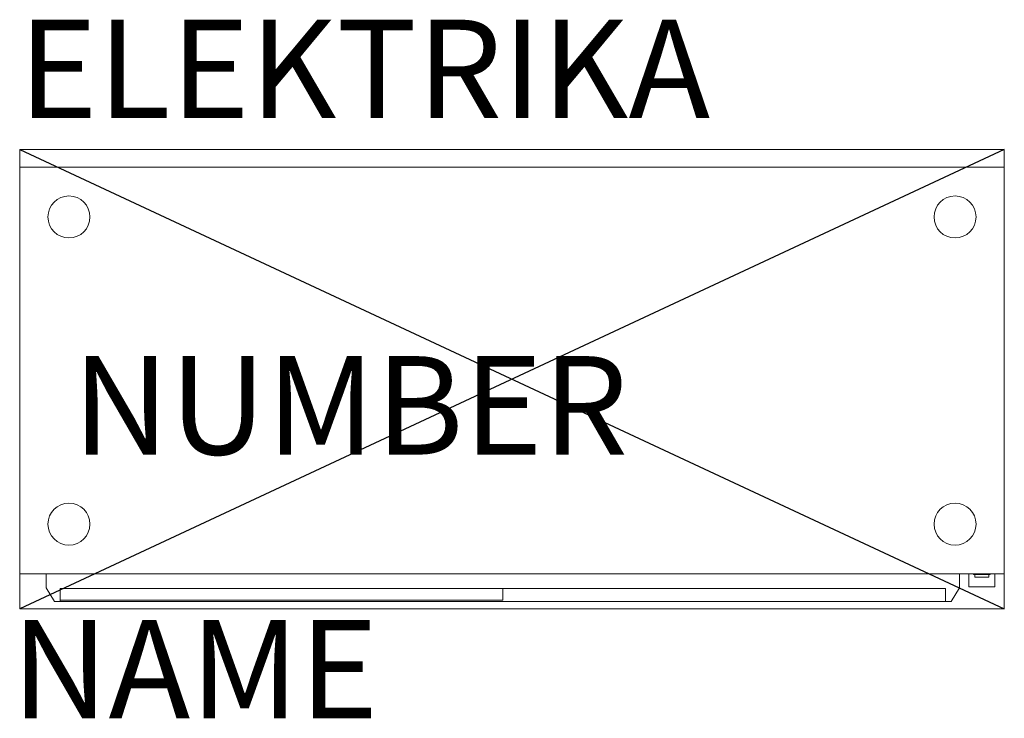
# Model space of a CAD drawing. Units: millimetres. Extents: x 0 to 1500, y -867 to 198.
import ezdxf
from ezdxf.enums import TextEntityAlignment as Align

# ---------------------------------------------------------------- set-up
doc = ezdxf.new("R2010")
doc.units = ezdxf.units.MM
for name, color, linetype in [('ELEKTRIKA', 14, 'Continuous'), ('NAME', 10, 'Continuous'), ('NUMBER', 160, 'Continuous'), ('plan', 10, 'Continuous')]:
    doc.layers.add(name, color=color, linetype=linetype)
doc.styles.get("Standard").update_dxf_attribs({"font": 'arial.ttf'})

# ---------------------------------------------------------------- blocks, each defined once
blk = doc.blocks.new('A$Ce5d3b33a')
at = {"linetype": 'Continuous', "lineweight": 0}
for p, q in [((-75, 103), (-75, -597)), ((1425, 103), (-75, 103)), ((1425, -597), (1425, 103)), ((-75, 76), (1425, 76)), ((1425, -543.5), (-75, -543.5)), ((-34.5, -564.8), (-34.5, -543.5)), ((1356.5, -564.8), (1356.5, -543.5)), ((1370.8, -563.5), (1370.8, -543.5)), ((1378, -544.5), (1378, -543.5)), ((1403.5, -544.5), (1378, -544.5)), ((1380, -549), (1380, -544.5)), ((1380, -549), (1401.5, -549)), ((1401.5, -549), (1401.5, -544.5)), ((1403.5, -544.5), (1403.5, -543.5)), ((1410.8, -563.5), (1410.8, -543.5)), ((-34.5, -564.8), (-22.2, -586)), ((-13.5, -584), (-13.5, -566)), ((661, -566), (-13.5, -566)), ((-13.5, -566), (-13.5, -586)), ((1335.5, -566), (-13.5, -566)), ((661, -584), (661, -566)), ((1335.5, -566), (1335.5, -586)), ((1344.2, -586), (1356.5, -564.8)), ((1370.8, -563.5), (1410.8, -563.5)), ((661, -584), (-13.5, -584)), ((-75, -597), (1425, -597)), ((1344.2, -586), (-22.2, -586))]:
    blk.add_line(p, q, dxfattribs=at)
for centre, start, end in [((0, 0), 90, 270), ((0, 0), 270, 90), ((1350, 0), 90, 270), ((1350, 0), 270, 90), ((0, -468), 90, 270), ((0, -468), 270, 90), ((1350, -468), 90, 270), ((1350, -468), 270, 90)]:
    blk.add_arc(centre, 32, start, end, dxfattribs=at)

msp = doc.modelspace()

# ---------------------------------------------------------------- linework, layer by layer
at = {"layer": 'plan'}
for p, q in [((0, 0), (1500, -700)), ((1500, 0), (0, -700))]:
    msp.add_line(p, q, dxfattribs=at)

# ---------------------------------------------------------------- block references
msp.add_blockref('A$Ce5d3b33a', (75, -103), dxfattribs=at)

# ---------------------------------------------------------------- texts
at = {"layer": 'ELEKTRIKA'}
msp.add_attdef('ELEKTRIKA', text='0,4 кВт/220 В, розетка Н=400', height=150, dxfattribs=at).set_placement((-1.7, 0.7), align=Align.BOTTOM_LEFT)
at = {"layer": 'NAME'}
msp.add_attdef('NAME', text='TH GN S 15х7х8,5', height=150, dxfattribs=at).set_placement((-12.6, -791.9), align=Align.MIDDLE_LEFT)
at = {"layer": 'NUMBER', "lineweight": 15}
msp.add_attdef('NUMBER', text='', height=150, dxfattribs=at).set_placement((503.5, -465), align=Align.CENTER)

doc.saveas('drawing.dxf')
